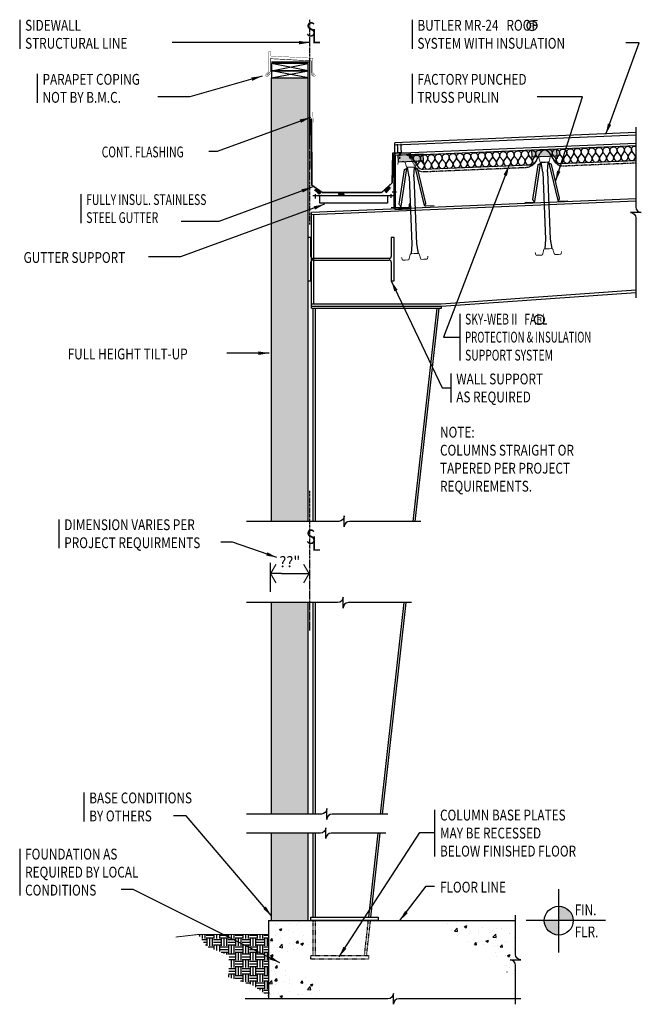
# Model space of a CAD drawing. Extents: x -12 to 117, y 58 to 263.
import ezdxf

# ---------------------------------------------------------------- set-up
doc = ezdxf.new("R2010")
doc.units = 0
doc.header["$LTSCALE"] = 0.333333
doc.header["$MEASUREMENT"] = 0
doc.header["$PDMODE"] = 3
for name, pattern in [('CENTER', [2, 1.25, -0.25, 0.25, -0.25]), ('DASHED', [0.75, 0.5, -0.25]), ('HIDDEN', [0.375, 0.25, -0.125])]:
    doc.linetypes.add(name, pattern=pattern)
doc.layers.get('0').update_dxf_attribs({"linetype": 'CONTINUOUS'})
doc.layers.get('DEFPOINTS').update_dxf_attribs({"linetype": 'CONTINUOUS'})
doc.styles.add('65ARCHD', font='archd.shx', dxfattribs={"width": 0.65})
doc.styles.add('7ARCHD', font='archd.shx', dxfattribs={"width": 0.7})
doc.styles.add('8ARCHD', font='archd.shx', dxfattribs={"width": 0.8})
doc.dimstyles.get("Standard").update_dxf_attribs({"dimtxt": 0.09375, "dimasz": 0.09375, "dimexe": 0.18, "dimexo": 0.0625, "dimgap": 0.046875, "dimtad": 0, "dimtih": 1, "dimtoh": 1, "dimdec": 4, "dimzin": 0, "dimdsep": 46, "dimlunit": 4, "dimtxsty": 'Standard', "dimblk": 'BUTLERARROW', "dimcen": 0.09, "dimaunit": 1, "dimadec": 0, "dimazin": 0, "dimtfac": 1, "dimtdec": 4, "dimtofl": 0, "dimtmove": 0, "dimatfit": 3, "dimfxl": 0, "dimfrac": 2, "dimtolj": 1, "dimtzin": 0, "dimarcsym": 0})

# ---------------------------------------------------------------- blocks, each defined once
blk = doc.blocks.new('FinFlr-2')
h = blk.add_hatch(color=256)
h.paths.add_polyline_path([(0.375, 0), (0.5, 0, 0.414214), (0.375, 0.125)])
h.paths.add_polyline_path([(0.25, 0, 0.414214), (0.375, -0.125), (0.375, 0)])
for p, q in [((0.375, -0.2763), (0.375, 0.2724)), ((0.7803, 0), (0.0938, 0))]:
    blk.add_line(p, q)
blk.add_circle((0.375, 0), 0.125)
at = {"style": '8ARCHD', "width": 0.8}
for s, p in [('FIN.', (0.5131, 0.0469)), ('FLR.', (0.5131, -0.1445))]:
    blk.add_text(s, height=0.09375, dxfattribs=at).set_placement(p)
blk = doc.blocks.new('BUTLERARROW')
blk.add_line((-1, 0), (0, 0))
at = {"const_width": 0.111}
blk.add_lwpolyline([(-0.5, 0.866), (0, 0), (-0.5, -0.866)], dxfattribs=at)
blk = doc.blocks.new('trusspur2')
blk.add_hatch(color=251).paths.add_polyline_path([(2.65, 11), (-2.65, 11), (-2.65, 9.62), (2.65, 9.62)])
for p, q in [((-0.5, 6.37), (-0.72, 8.37)), ((0.5, 6.37), (0.72, 8.37)), ((-0.5, 6.37), (-0.5, -7.62)), ((0.5, 6.37), (0.5, -7.62)), ((-0.5, -7.62), (-0.72, -9.62)), ((0.5, -7.62), (0.72, -9.62))]:
    blk.add_line(p, q)
blk.add_lwpolyline([(2.65, 9.62), (2.65, 11), (-2.65, 11), (-2.65, 9.62)], close=True)
at = {"color": 250}
for points in [[(4.5, 0.12), (2.71, 0.12, -0.359654), (2.46, 0.33), (0.95, 8.17, 0.359654), (0.71, 8.37), (-0.71, 8.37, 0.359654), (-0.95, 8.17), (-2.46, 0.33, -0.359654), (-2.71, 0.12), (-4.5, 0.12)], [(-2.46, 0.33), (-2.69, 0.55, -0.248748), (-2.76, 0.78), (-1.4, 7.86, -0.248748), (-1.25, 8.05), (-0.95, 8.17)], [(2.46, 0.33), (2.69, 0.55, 0.248748), (2.76, 0.78), (1.4, 7.86, 0.248748), (1.25, 8.05), (0.95, 8.17)]]:
    blk.add_lwpolyline(points, format="xyb", dxfattribs=at)
at = {"const_width": 0.188}
for points in [[(-2.74, 9), (-2.66, 9.42, -0.36397), (-2.42, 9.62), (-1.44, 9.62, -0.339454), (-1.2, 9.44), (-0.96, 8.56, 0.339454), (-0.72, 8.37), (0.72, 8.37, 0.339454), (0.96, 8.56), (1.2, 9.44, -0.339454), (1.44, 9.62), (2.42, 9.62, -0.36397), (2.66, 9.42), (2.74, 9)], [(-2.74, -10.25), (-2.66, -10.67, 0.36397), (-2.42, -10.88), (-1.44, -10.88, 0.339454), (-1.2, -10.69), (-0.96, -9.81, -0.339454), (-0.72, -9.62), (0.72, -9.62, -0.339454), (0.96, -9.81), (1.2, -10.69, 0.339454), (1.44, -10.88), (2.42, -10.88, 0.36397), (2.66, -10.67), (2.74, -10.25)]]:
    blk.add_lwpolyline(points, format="xyb", dxfattribs=at)
blk = doc.blocks.new('*D16')
at = {"color": 0, "lineweight": -2}
for p, q in [((39.85, 143.95), (39.85, 149.99)), ((42.1, 147.74), (45.6, 147.74))]:
    blk.add_line(p, q, dxfattribs=at)
at = {"layer": 'DEFPOINTS', "color": 0}
for p in [(47.85, 147.74), (39.85, 141.7), (47.85, 138.54)]:
    blk.add_point(p, dxfattribs=at)
at = {"color": 0, "lineweight": -2, "xscale": 2.25, "yscale": 2.25, "zscale": 2.25, "rotation": 180}
blk.add_blockref('BUTLERARROW', (39.85, 147.74), dxfattribs=at)
at = {"color": 0, "lineweight": -2, "xscale": 2.25, "yscale": 2.25, "zscale": 2.25}
blk.add_blockref('BUTLERARROW', (47.85, 147.74), dxfattribs=at)
at = {"insert": (43.85, 150.2), "char_height": 2.25, "attachment_point": 5, "style": '8ARCHD'}
blk.add_mtext('\\A1;??"', dxfattribs=at)
blk = doc.blocks.new('wshapef')
blk.add_lwpolyline([(-0.019, -0.06), (-0.019, -0.94, -0.168481), (-0.022, -0.949, -0.10524), (-0.033, -0.957, -0.067466), (-0.047, -0.963, -0.053619), (-0.065, -0.965), (-0.5, -0.965), (-0.5, -1), (0.5, -1), (0.5, -0.965), (0.065, -0.965, -0.053619), (0.047, -0.963, -0.067466), (0.033, -0.957, -0.10524), (0.022, -0.949, -0.168481), (0.019, -0.94), (0.019, -0.06, -0.168481), (0.022, -0.051, -0.10524), (0.033, -0.042, -0.067466), (0.047, -0.037, -0.053619), (0.065, -0.035), (0.5, -0.035), (0.5, 0), (-0.5, 0), (-0.5, -0.035), (-0.065, -0.035, -0.053619), (-0.047, -0.037, -0.067466), (-0.033, -0.042, -0.10524), (-0.022, -0.051, -0.168481)], format="xyb", close=True)

msp = doc.modelspace()

# ---------------------------------------------------------------- hatches: boundary and pattern name
h = msp.add_hatch(color=256)
h.paths.add_polyline_path([(94.54654, 262.30454, 0.062956), (94.40173, 262.33661, 0.027525), (94.23991, 262.34424), (93.84751, 262.34424), (93.84751, 261.22111), (94.04467, 261.22111), (94.04467, 261.66431), (94.20169, 261.66431, -0.025438), (94.30032, 261.65983, -0.039154), (94.37156, 261.64745, -0.06294), (94.42211, 261.62758, -0.160177), (94.50269, 261.5279, -0.087901), (94.52758, 261.37013), (94.52758, 261.28065), (94.53232, 261.2454), (94.5341, 261.23177), (94.53706, 261.22111), (94.72282, 261.22111), (94.71667, 261.23438, -0.127173419), (94.70563, 261.29354), (94.70371, 261.37694), (94.70371, 261.4596, 0.138598), (94.64238, 261.63365, 0.189957), (94.44788, 261.74401, 0.05132), (94.55126, 261.76926, 0.062107872), (94.61706, 261.80244, 0.074073987), (94.66782, 261.84902, 0.161652), (94.72104, 262.02013, 0.03116), (94.71762, 262.07668, 0.274131)])
h.paths.add_polyline_path([(94.50362, 262.11539, -0.118567), (94.52758, 262.00265, -0.314737), (94.41144, 261.82726, -0.05727), (94.34218, 261.80975, -0.038213), (94.22391, 261.80223), (94.04467, 261.80223), (94.04467, 262.20914), (94.21443, 262.20914, -0.029165), (94.3225, 262.20351, -0.038059), (94.3954, 262.18985, -0.059100081), (94.45098, 262.16778, -0.14535284)], flags=16)
h = msp.add_hatch()
h.set_pattern_fill('AR-CONC', color=250, style=0)
h.paths.add_polyline_path([(40.04253, 250.91573), (47.66753, 250.91573), (47.66753, 158.60891), (40.04253, 158.60891)])
h.paths.add_polyline_path([(47.66753, 141.69945), (40.04253, 141.69945), (40.04253, 97.69945), (47.66753, 97.69945)])
h.paths.add_polyline_path([(47.66753, 93.69945), (40.04253, 93.69945), (40.04253, 75.5), (47.66753, 75.5)])
h = msp.add_hatch(color=256)
h.paths.add_polyline_path([(96.04387, 201.14399, 0.062956), (95.89906, 201.17606, 0.027525), (95.73723, 201.18369), (95.34483, 201.18369), (95.34483, 200.06056), (95.542, 200.06056), (95.542, 200.50377), (95.69902, 200.50377, -0.025438), (95.79764, 200.49929, -0.039154), (95.86889, 200.48691, -0.06294), (95.91944, 200.46703, -0.160177), (96.00002, 200.36736, -0.087901), (96.02491, 200.20958), (96.02491, 200.12011), (96.02965, 200.08485), (96.03142, 200.07123), (96.03439, 200.06056), (96.22014, 200.06056), (96.21399, 200.07384, -0.127173419), (96.20296, 200.133), (96.20103, 200.21639), (96.20103, 200.29905, 0.138598), (96.13971, 200.47311, 0.189957), (95.94521, 200.58346, 0.05132), (96.04859, 200.60872, 0.062107872), (96.11439, 200.6419, 0.074073987), (96.16515, 200.68848, 0.161652), (96.21837, 200.85958, 0.03116), (96.21495, 200.91613, 0.274131)])
h.paths.add_polyline_path([(96.00095, 200.95484, -0.118567), (96.02491, 200.8421, -0.314737), (95.90877, 200.66671, -0.05727), (95.83951, 200.64921, -0.038213), (95.72124, 200.64168), (95.542, 200.64168), (95.542, 201.0486), (95.71176, 201.0486, -0.029165), (95.81983, 201.04296, -0.038059), (95.89273, 201.0293, -0.059100081), (95.94831, 201.00723, -0.14535284)], flags=16)
h = msp.add_hatch()
h.set_pattern_fill('AR-CONC', color=250, scale=0.75, style=0)
h.set_pattern_definition([(50, (-2.3707, 41.733), (5.37945, -0.47064), [0.5625, -6.1875]), (355, (-2.3707, 41.733), (-1.04064, 5.64144), [0.45, -4.95]), (100.451, (-1.9224, 41.694), (4.3388, 5.1708), [0.47805, -5.25857]), (46.184, (-2.371, 43.233), (8.0043, -1.2414), [0.84375, -9.28125]), (96.636, (-1.704, 43.13), (7.01, 7.3059), [0.7171, -7.88785]), (351.184, (-2.371, 43.233), (7.01, 7.3059), [0.675, -7.425]), (21, (-1.6207, 42.858), (4.4768, -3.01964), [0.5625, -6.1875]), (326, (-1.6207, 42.858), (1.82486, 5.43863), [0.45, -4.95]), (71.451, (-1.2476, 42.6064), (6.30167, 2.419), [0.47805, -5.25857]), (37.5, (-2.3707, 41.733), (0.0912, 2.496704), [0, -4.89, 0, -5.025, 0, -4.96875]), (7.5, (-2.3707, 41.733), (1.97302, 2.95809), [0, -2.865, 0, -4.7775, 0, -1.89375]), (327.5, (-4.0432, 41.733), (4.00367, -0.16916), [0, -1.875, 0, -5.85, 0, -7.7625]), (317.5, (-4.7932, 41.733), (4.3739, 0.75079), [0, -2.4375, 0, -3.885, 0, -5.5125])])
h.paths.add_polyline_path([(48.16753, 75.5), (47.66753, 75.5), (39.41753, 75.5), (39.41753, 64.30246), (40.88778, 65.07104), (42.59099, 68.22318), (47.82676, 69.92533), (48.16753, 70.31154)])
h.paths.add_polyline_path([(48.66753, 75.5), (48.16753, 75.5), (48.16753, 70.31154), (48.66753, 70.8782)])
h.paths.add_polyline_path([(52.74563, 75.5), (48.66753, 75.5), (48.66753, 70.8782)])
edge = h.paths.add_edge_path()
edge.add_line((49.16753, 75.5), (49.16753, 68.25))
h = msp.add_hatch()
h.set_pattern_fill('AR-CONC', color=250, scale=0.75, style=0)
h.paths.add_polyline_path([(90.81484, 75.5), (76.18039, 75.5), (76.58243, 72.88834), (82.70135, 69.79925), (83.8999, 68.16014), (88.75718, 65.19713), (90.81484, 62.28079), (90.81484, 66.23068, 0.414213562), (89.68984, 67.35568), (91.93984, 67.35568, -0.414213562), (90.81484, 68.48068)])
h.paths.add_polyline_path([(69.02783, 65.90758), (87.92315, 65.90758), (87.92315, 67.80601), (69.02783, 67.80601)], flags=9)
h = msp.add_hatch()
h.set_pattern_fill('EARTH', color=250, scale=6, style=0)
h.set_pattern_definition([(0, (-0.5582, 2.9375), (1.5, 1.5), [1.5, -1.5]), (0, (-0.5582, 3.5), (1.5, 1.5), [1.5, -1.5]), (0, (-0.5582, 4.0625), (1.5, 1.5), [1.5, -1.5]), (90, (-0.3707, 4.25), (-1.5, 1.5), [1.5, -1.5]), (90, (0.1918, 4.25), (-1.5, 1.5), [1.5, -1.5]), (90, (0.7543, 4.25), (-1.5, 1.5), [1.5, -1.5])])
h.paths.add_polyline_path([(39.41753, 68.4375), (39.54253, 68.4375, 0.381966011), (39.54253, 68.8125), (39.41753, 68.8125), (39.41753, 72.625), (24.86214, 72.625), (26.40556, 70.25211), (31.20364, 68.24137), (31.13338, 65.18677), (39.41753, 65.18677)])
h.paths.add_polyline_path([(39.41753, 65.18677), (31.13338, 65.18677), (31.10046, 63.75586), (35.95013, 62.15758), (39.41753, 59.86233), (39.41753, 60.4375), (39.54253, 60.4375, 0.381966011), (39.54253, 60.8125), (39.41753, 60.8125)])
h = msp.add_hatch()
h.set_pattern_fill('AR-CONC', color=250, scale=0.75, style=0)
h.set_pattern_definition([(50, (-0.558, -1e-14), (5.37945, -0.47064), [0.5625, -6.1875]), (355, (-0.558, -1e-14), (-1.04064, 5.64144), [0.45, -4.95]), (100.4514, (-0.11, -0.039), (4.33882, 5.1708), [0.47805, -5.25857]), (46.184, (-0.558, 1.5), (8.0043, -1.2414), [0.84375, -9.28125]), (96.636, (0.109, 1.3966), (7.01, 7.3059), [0.7171, -7.88785]), (351.184, (-0.558, 1.5), (7.01, 7.3059), [0.675, -7.425]), (21, (0.192, 1.125), (4.4768, -3.01964), [0.5625, -6.1875]), (326, (0.192, 1.125), (1.82486, 5.43863), [0.45, -4.95]), (71.4514, (0.565, 0.8734), (6.30167, 2.41898), [0.47805, -5.25857]), (37.5, (-0.5582, -1e-14), (0.0912, 2.496704), [0, -4.89, 0, -5.025, 0, -4.96875]), (7.5, (-0.5582, -1e-14), (1.97302, 2.95809), [0, -2.865, 0, -4.7775, 0, -1.89375]), (327.5, (-2.2307, -1e-14), (4.00367, -0.16916), [0, -1.875, 0, -5.85, 0, -7.7625]), (317.5, (-2.9807, -1e-14), (4.3739, 0.75079), [0, -2.4375, 0, -3.885, 0, -5.5125])])
h.paths.add_polyline_path([(47.58886, 63.60141), (39.41753, 66.38334), (39.41753, 59.21136), (52.7316, 59.21136)])

# ---------------------------------------------------------------- linework, layer by layer
for p, q in [((-12.36851, 263.00242), (-12.36851, 257.00242)), ((69.28037, 263.00242), (69.28037, 257.00242)), ((40.04253, 254.29597), (48.04253, 254.29597)), ((47.97574, 254.29597), (47.97574, 237.76646)), ((-8.73335, 251.75242), (-8.73335, 245.75242)), ((40.04253, 158.60891), (40.04253, 250.91573)), ((47.66753, 158.60891), (47.66753, 250.91573)), ((69.28037, 251.75242), (69.28037, 245.61663)), ((115.87225, 239.53093), (65.71508, 237.44105)), ((65.71508, 236.27513), (65.71508, 237.44105)), ((65.71508, 235.116), (65.71508, 236.27513)), ((66.29581, 236.27513), (66.25974, 237.14071)), ((66.3326, 235.39195), (66.29581, 236.27513)), ((67.04646, 236.27513), (67.00909, 237.17193)), ((67.08195, 235.42317), (67.04646, 236.27513)), ((115.87225, 236.758), (68.21587, 234.77232)), ((65.52779, 234.78326), (65.52719, 223.93801)), ((65.84029, 223.9279), (65.83345, 234.78978)), ((68.6322, 235.2873), (65.90215, 235.17355)), ((65.91516, 234.86132), (68.64521, 234.97507)), ((66.3326, 235.39195), (67.08195, 235.42317)), ((66.33781, 235.26706), (66.3326, 235.39195)), ((67.08716, 235.29828), (66.33781, 235.26706)), ((66.71508, 234.70088), (66.71508, 235.48511)), ((66.73779, 234.09861), (66.72153, 234.48896)), ((66.91484, 234.95778), (66.89858, 235.34814)), ((67.08195, 235.42317), (67.08716, 235.29828)), ((68.72847, 234.89847), (68.75376, 234.2915)), ((68.75376, 234.2915), (69.06599, 234.30451)), ((69.06599, 234.30451), (69.0407, 234.91148)), ((0.35876, 226.72131), (0.35876, 220.72131)), ((115.87225, 225.74846), (48.35074, 222.93506)), ((48.6303, 226.46107), (50.09914, 226.46107)), ((65.34831, 226.36481), (48.6303, 226.36481)), ((49.14568, 226.74307), (49.14568, 225.79083)), ((64.16775, 226.4558), (65.34831, 226.4558)), ((64.86575, 226.71087), (64.86575, 225.94016)), ((65.17128, 227.19074), (66.07333, 227.19074)), ((65.34831, 226.4558), (65.34831, 226.36481)), ((115.87225, 225.24802), (48.35074, 222.43463)), ((68.61892, 223.97063), (65.92295, 223.85829)), ((65.93596, 223.54606), (68.63193, 223.6584)), ((68.98246, 224.67387), (68.67023, 224.66086)), ((68.67023, 224.66086), (68.69552, 224.05389)), ((69.00775, 224.0669), (68.98246, 224.67387)), ((48.35074, 202.9649), (48.35074, 222.93506)), ((48.85074, 203.8986), (48.85074, 222.45546)), ((27.3222, 221.06074), (21.25012, 221.06074)), ((75.36339, 203.8986), (115.87225, 206.77875)), ((75.38114, 203.3986), (115.87225, 206.27749)), ((48.35074, 203.8986), (75.36339, 203.8986)), ((48.35074, 203.3986), (75.38114, 203.3986)), ((48.35074, 202.9649), (75.38114, 202.9649)), ((48.72574, 158.60891), (48.72574, 202.9649)), ((49.22574, 158.60891), (49.22574, 202.9649)), ((69.52708, 158.60891), (74.50399, 202.9649)), ((69.96673, 158.60891), (74.94364, 202.9649)), ((75.38114, 202.9649), (75.38114, 203.3986)), ((79.20316, 201.84187), (79.20316, 192.09187)), ((77.35893, 189.38143), (77.35893, 183.38143)), ((-4.21895, 159.03617), (-4.21895, 153.03617)), ((40.04253, 97.69945), (40.04253, 141.69945)), ((47.66753, 97.69945), (47.66753, 141.69945)), ((48.72574, 97.69945), (48.72574, 141.69945)), ((49.22574, 97.69945), (49.22574, 141.69945)), ((62.69281, 97.69945), (67.62978, 141.69945)), ((63.13245, 97.69945), (68.06942, 141.69945)), ((0.97803, 102.1691), (0.97803, 96.1691)), ((73.98288, 98.60146), (73.98288, 88.85146)), ((40.04253, 75.5), (40.04253, 93.69945)), ((47.66753, 75.5), (47.66753, 93.69945)), ((48.72574, 76.25), (48.72574, 93.69945)), ((49.22574, 76.25), (49.22574, 93.69945)), ((60.2861, 76.25), (62.24399, 93.69945)), ((60.72574, 76.25), (62.68364, 93.69945)), ((-12.36851, 90.47595), (-12.36851, 80.72595)), ((39.41753, 75.5), (90.81484, 75.5)), ((39.41753, 75.5), (39.41753, 59.21136))]:
    msp.add_line(p, q)
at = {"linetype": 'CENTER'}
for p, q in [((47.97574, 263.00242), (47.97574, 220.44024)), ((47.97574, 164.96025), (47.97574, 135.88682))]:
    msp.add_line(p, q, dxfattribs=at)
at = {"color": 250}
for p, q in [((47.66753, 252.41573), (40.04253, 253.91573)), ((40.04253, 252.41573), (47.66753, 253.91573)), ((40.04253, 250.91573), (47.66753, 252.41573)), ((47.66753, 250.91573), (40.04253, 252.41573)), ((115.87225, 239.0305), (65.71508, 236.94062)), ((115.87225, 237.25844), (65.71508, 235.16855)), ((69.39752, 234.15278), (70.42819, 232.52783)), ((95.07157, 233.55372), (95.96349, 235.25878)), ((71.60236, 231.90942), (93.94544, 232.83945))]:
    msp.add_line(p, q, dxfattribs=at)
at = {"color": 0}
for p, q in [((66.33301, 235.38218), (66.34322, 235.39239)), ((66.33655, 235.29733), (66.43545, 235.39623)), ((66.39713, 235.26953), (66.52768, 235.40008)), ((66.48936, 235.27337), (66.61991, 235.40392)), ((66.58159, 235.27721), (66.71214, 235.40776)), ((66.67382, 235.28106), (66.80437, 235.4116)), ((66.76606, 235.2849), (66.8966, 235.41545)), ((66.85829, 235.28874), (66.98883, 235.41929)), ((66.95052, 235.29258), (67.08107, 235.42313)), ((67.04275, 235.29643), (67.08546, 235.33913))]:
    msp.add_line(p, q, dxfattribs=at)
at = {"linetype": 'DASHED'}
for p, q in [((68.77019, 234.64498), (70.00596, 232.26002)), ((95.03161, 233.42786), (95.40288, 234.16031)), ((71.63049, 231.41014), (92.85204, 232.29345))]:
    msp.add_line(p, q, dxfattribs=at)
at = {"linetype": 'HIDDEN'}
for p, q in [((48.72574, 68.25), (48.72574, 75.5)), ((49.22574, 68.25), (49.22574, 75.5)), ((59.38847, 68.25), (60.20195, 75.5)), ((59.82811, 68.25), (60.64159, 75.5))]:
    msp.add_line(p, q, dxfattribs=at)
for points in [[(94.98516, 261.05372, -0.198984), (94.26035, 260.75242, -0.200379), (93.53717, 261.05372, -0.199761), (93.23928, 261.78015, -0.199854), (93.53925, 262.50155, -0.199028), (94.26035, 262.80048, -0.198412), (94.98516, 262.50155, -0.199617), (95.28424, 261.78015, -0.198039)], [(96.48248, 199.89317, -0.198984), (95.75768, 199.59187, -0.200379), (95.0345, 199.89317, -0.199761), (94.73661, 200.61961, -0.199854), (95.03657, 201.34101, -0.199028), (95.75768, 201.63994, -0.198412), (96.48248, 201.34101, -0.199617), (96.78156, 200.61961, -0.198039)]]:
    msp.add_lwpolyline(points, format="xyb", close=True)
at = {"const_width": 0.06162}
msp.add_lwpolyline([(48.30728, 251.65399), (48.69986, 251.27052, 1), (49.04434, 251.62318), (48.61539, 252.04217), (48.61539, 255.01522), (39.78302, 255.48968), (39.78302, 256.37051, 0.980579259), (39.47491, 256.37051), (39.47491, 252.22564), (38.88602, 251.63676, 1.120107475), (39.23461, 251.28817), (39.8235, 251.87705)], format="xyb", dxfattribs=at)
for points, const_width in [([(39.06032, 251.46246), (39.78302, 252.18517), (39.78302, 254.9279), (48.30728, 254.47011), (48.30728, 251.99856), (48.8721, 251.44685)], 0.12324), ([(66.57355, 234.28728), (66.88578, 234.30029)], 0.125), ([(66.75059, 235.14646), (67.06282, 235.15946)], 0.125), ([(48.15279, 228.36861), (48.56608, 228.13147), (48.86457, 227.86374), (49.49764, 227.15786), (50.07474, 226.70357), (50.51872, 226.63914), (51.20419, 226.59867), (52.11706, 226.59867), (62.77783, 226.59931), (63.49323, 226.74985), (63.86976, 226.93801), (64.32159, 227.44606), (64.88638, 228.08582), (65.31938, 228.7444), (65.48941, 229.24745), (65.51723, 231.74071)], 0.01562), ([(48.14409, 227.93947), (48.14409, 226.18149), (49.65869, 226.18149), (49.65869, 226.35241), (48.3151, 226.35241), (48.3151, 227.91506), (48.16852, 227.91506)], 0.01562), ([(20.11503, 72.08479), (24.82663, 72.625), (39.41753, 72.625)], 0.1875)]:
    msp.add_lwpolyline(points, dxfattribs=dict(const_width=const_width))
for points in [[(40.04253, 252.41573), (47.66753, 252.41573), (47.66753, 253.91573), (40.04253, 253.91573)], [(40.04253, 250.91573), (47.66753, 250.91573), (47.66753, 252.41573), (40.04253, 252.41573)], [(67.76722, 235.303), (67.76722, 235.27175), (65.29115, 235.27175), (65.17965, 229.09059), (62.96649, 227.04003), (50.61416, 227.04253), (48.39815, 228.58412), (48.2985, 242.43963), (48.33979, 242.4355), (48.41707, 228.59358), (50.63043, 227.06611), (62.95381, 227.06741), (65.15196, 229.09831), (65.26722, 235.303)], [(50.11785, 226.4558), (64.16775, 226.4558), (64.16775, 224.87855), (50.11785, 224.87855)], [(48.22574, 75.5), (48.22574, 76.25), (62.22574, 76.25), (62.22574, 75.5)]]:
    msp.add_lwpolyline(points, close=True)
at = {"const_width": 0.01562}
for points in [[(48.44278, 243.83778), (48.44278, 242.84745), (48.71058, 242.47274), (48.71058, 241.69654), (48.79091, 241.69654), (48.79091, 242.4995), (48.50527, 242.88314), (48.50367, 243.83756)], [(65.52046, 227.93236), (65.43317, 227.93236), (65.43317, 226.36187), (64.38563, 226.36187), (64.38563, 226.27462), (65.52046, 226.27462)]]:
    msp.add_lwpolyline(points, close=True, dxfattribs=at)
for points in [[(115.87225, 240.65593), (115.87225, 224.02921, 0.414213562), (116.99725, 222.90421), (114.74725, 222.90421, -0.414213562), (115.87225, 221.77921), (115.87225, 205.15249)], [(71.09173, 158.60891), (56.26962, 158.60891, 0.414213562), (55.14462, 157.48391), (55.14462, 159.73391, -0.414213562), (54.01962, 158.60891), (34.85794, 158.60891)], [(69.19442, 141.69945), (56.04521, 141.69945, 0.414213562), (54.92021, 140.57445), (54.92021, 142.82445, -0.414213562), (53.79521, 141.69945), (34.85794, 141.69945)], [(64.25745, 97.69945), (52.6791, 97.69945, 0.414213562), (51.5541, 96.57445), (51.5541, 98.82445, -0.414213562), (50.4291, 97.69945), (34.85794, 97.69945)], [(63.80864, 93.69945), (52.45469, 93.69945, 0.414213562), (51.32969, 92.57445), (51.32969, 94.82445, -0.414213562), (50.20469, 93.69945), (34.85794, 93.69945)], [(90.81484, 58.08636), (90.81484, 66.23068, 0.414213562), (89.68984, 67.35568), (91.93984, 67.35568, -0.414213562), (90.81484, 68.48068), (90.81484, 76.625)], [(91.93984, 59.21136), (66.52029, 59.21136, 0.414213562), (65.39529, 58.08636), (65.39529, 60.33636, -0.414213562), (64.27029, 59.21136), (34.56719, 59.21136)]]:
    msp.add_lwpolyline(points, format="xyb")
at = {"color": 250}
for points in [[(71.28794, 231.93543), (71.50372, 231.99903), (71.77302, 232.29174), (71.85107, 232.67032), (71.74179, 233.04109), (71.14856, 233.76702), (71.03928, 234.1378), (71.11734, 234.51637), (71.38663, 234.80909), (71.75741, 234.91837), (72.13598, 234.84031), (72.4287, 234.57101), (72.53798, 234.20024), (72.45992, 233.82167), (71.92913, 233.0489), (71.85107, 232.67032), (71.96035, 232.29955), (72.25307, 232.03025), (72.63165, 231.95219), (73.00242, 232.06147), (73.27172, 232.35419), (73.34977, 232.73277), (73.24049, 233.10354), (72.64726, 233.82947), (72.53798, 234.20024), (72.61604, 234.57882), (72.88533, 234.87154), (73.25611, 234.98082), (73.63468, 234.90276), (73.9274, 234.63346), (74.03668, 234.26269), (73.95862, 233.88411), (73.42783, 233.11134), (73.34977, 232.73277), (73.45905, 232.36199), (73.75177, 232.0927), (74.13035, 232.01464), (74.50112, 232.12392), (74.77042, 232.41663), (74.84847, 232.79521), (74.73919, 233.16598), (74.14596, 233.89192), (74.03668, 234.26269), (74.11474, 234.64127), (74.38403, 234.93398), (74.7548, 235.04326), (75.13338, 234.9652), (75.4261, 234.69591), (75.53538, 234.32513), (75.45732, 233.94656), (74.92653, 233.17379), (74.84847, 232.79521), (74.95775, 232.42444), (75.25047, 232.15514), (75.62905, 232.07708), (75.99982, 232.18637), (76.26912, 232.47908), (76.34717, 232.85766), (76.23789, 233.22843), (75.64466, 233.95436), (75.53538, 234.32513), (75.61343, 234.70371), (75.88273, 234.99643), (76.2535, 235.10571), (76.63208, 235.02765), (76.9248, 234.75835), (77.03408, 234.38758), (76.95602, 234.009), (76.42523, 233.23624), (76.34717, 232.85766), (76.45645, 232.48689), (76.74917, 232.21759), (77.12775, 232.13953), (77.49852, 232.24881), (77.76782, 232.54153), (77.84587, 232.9201), (77.73659, 233.29088), (77.14336, 234.01681), (77.03408, 234.38758), (77.11213, 234.76616), (77.38143, 235.05887), (77.7522, 235.16815), (78.13078, 235.0901), (78.4235, 234.8208), (78.53278, 234.45003), (78.45472, 234.07145), (77.92393, 233.29868), (77.84587, 232.9201), (77.95515, 232.54933), (78.24787, 232.28003), (78.62645, 232.20198), (78.99722, 232.31126), (79.26652, 232.60397), (79.34457, 232.98255), (79.23529, 233.35332), (78.64206, 234.07925), (78.53278, 234.45003), (78.61083, 234.8286), (78.88013, 235.12132), (79.2509, 235.2306), (79.62948, 235.15254), (79.9222, 234.88324), (80.03148, 234.51247), (79.95342, 234.13389), (79.42263, 233.36113), (79.34457, 232.98255), (79.45385, 232.61178), (79.74657, 232.34248), (80.12515, 232.26442), (80.49592, 232.3737), (80.76521, 232.66642), (80.84327, 233.045), (80.73399, 233.41577), (80.14076, 234.1417), (80.03148, 234.51247), (80.10953, 234.89105), (80.37883, 235.18376), (80.7496, 235.29304), (81.12818, 235.21499), (81.4209, 234.94569), (81.53018, 234.57492), (81.45212, 234.19634), (80.92133, 233.42357), (80.84327, 233.045), (80.95255, 232.67422), (81.24527, 232.40493), (81.62384, 232.32687), (81.99462, 232.43615), (82.26391, 232.72886), (82.34197, 233.10744), (82.23269, 233.47821), (81.63946, 234.20415), (81.53018, 234.57492), (81.60823, 234.9535), (81.87753, 235.24621), (82.2483, 235.35549), (82.62688, 235.27743), (82.9196, 235.00814), (83.02888, 234.63736), (82.95082, 234.25879), (82.42003, 233.48602), (82.34197, 233.10744), (82.45125, 232.73667), (82.74397, 232.46737), (83.12254, 232.38931), (83.49332, 232.49859), (83.76261, 232.79131), (83.84067, 233.16989), (83.73139, 233.54066), (83.13816, 234.26659), (83.02888, 234.63736), (83.10693, 235.01594), (83.37623, 235.30866), (83.747, 235.41794), (84.12558, 235.33988), (84.41829, 235.07058), (84.52758, 234.69981), (84.44952, 234.32123), (83.91873, 233.54846), (83.84067, 233.16989), (83.94995, 232.79911), (84.24267, 232.52982), (84.62124, 232.45176), (84.99202, 232.56104), (85.26131, 232.85375), (85.33937, 233.23233), (85.23009, 233.6031), (84.63686, 234.32904), (84.52758, 234.69981), (84.60563, 235.07839), (84.87493, 235.3711), (85.2457, 235.48038), (85.62428, 235.40232), (85.91699, 235.13303), (86.02627, 234.76226), (85.94822, 234.38368), (85.41743, 233.61091), (85.33937, 233.23233), (85.44865, 232.86156), (85.74137, 232.59226), (86.11994, 232.51421), (86.49072, 232.62349), (86.76001, 232.9162), (86.83807, 233.29478), (86.72879, 233.66555), (86.13555, 234.39148), (86.02627, 234.76226), (86.10433, 235.14083), (86.37363, 235.43355), (86.7444, 235.54283), (87.12298, 235.46477), (87.41569, 235.19547), (87.52497, 234.8247), (87.44692, 234.44612), (86.91613, 233.67336), (86.83807, 233.29478), (86.94735, 232.92401), (87.24007, 232.65471), (87.61864, 232.57665), (87.98942, 232.68593), (88.25871, 232.97865), (88.33677, 233.35722), (88.22749, 233.728), (87.63425, 234.45393), (87.52497, 234.8247), (87.60303, 235.20328), (87.87233, 235.49599), (88.2431, 235.60527), (88.62168, 235.52722), (88.91439, 235.25792), (89.02367, 234.88715), (88.94562, 234.50857), (88.41483, 233.7358), (88.33677, 233.35722), (88.44605, 232.98645), (88.73876, 232.71715), (89.11734, 232.6391), (89.48811, 232.74838), (89.75741, 233.04109), (89.83547, 233.41967), (89.72619, 233.79044), (89.13295, 234.51637), (89.02367, 234.88715), (89.10173, 235.26572), (89.37103, 235.55844), (89.7418, 235.66772), (90.12038, 235.58966), (90.41309, 235.32036), (90.52237, 234.94959), (90.44432, 234.57101), (89.91353, 233.79825), (89.83547, 233.41967), (89.94475, 233.0489), (90.23746, 232.7796), (90.61604, 232.70154), (90.98681, 232.81082), (91.25611, 233.10354), (91.33417, 233.48212), (91.22489, 233.85289), (90.63165, 234.57882), (90.52237, 234.94959), (90.60043, 235.32817), (90.86973, 235.62089), (91.2405, 235.73017), (91.61908, 235.65211), (91.91179, 235.38281), (92.02107, 235.01204), (91.94302, 234.63346), (91.41223, 233.86069), (91.33417, 233.48212), (91.44345, 233.11134), (91.73616, 232.84205), (92.11474, 232.76399), (92.48551, 232.87327), (92.75481, 233.16598), (92.83287, 233.54456), (92.72359, 233.91533), (92.13035, 234.64127), (92.02107, 235.01204), (92.09913, 235.39062), (92.36843, 235.68333), (92.7392, 235.79261), (93.11778, 235.71455), (93.41049, 235.44526), (93.51977, 235.07448), (93.44172, 234.69591), (92.91093, 233.92314), (92.83287, 233.54456), (92.94215, 233.17379), (93.23486, 232.90449), (93.61344, 232.82643), (93.98421, 232.93571), (94.25351, 233.22843), (94.33157, 233.60701), (94.22229, 233.97778), (93.62905, 234.70371), (93.51977, 235.07448), (93.59783, 235.45306), (93.86713, 235.74578), (94.2379, 235.85506), (94.61648, 235.777), (94.90919, 235.5077), (95.01847, 235.13693), (94.94042, 234.75835), (94.40963, 233.98559), (94.33157, 233.60701), (94.44085, 233.23624), (94.62982, 233.06238)], [(95.4802, 234.33488), (95.12775, 234.76616), (95.01847, 235.13693), (95.09653, 235.51551), (95.36583, 235.80822), (95.7366, 235.9175), (96.11518, 235.83945), (96.29723, 235.67196)], [(97.27617, 235.83244), (97.32916, 235.89003), (97.69993, 235.99931), (98.07851, 235.92125), (98.37122, 235.65195), (98.4805, 235.28118), (98.40244, 234.9026), (98.25265, 234.68452)], [(99.16615, 233.38286), (99.21424, 233.43513), (99.2923, 233.8137), (99.18302, 234.18448), (98.58978, 234.91041), (98.4805, 235.28118), (98.55856, 235.65976), (98.82786, 235.95247), (99.19863, 236.06175), (99.57721, 235.9837), (99.86992, 235.7144), (99.9792, 235.34363), (99.90114, 234.96505), (99.37035, 234.19228), (99.2923, 233.8137), (99.40158, 233.44293), (99.69429, 233.17363), (100.07287, 233.09558), (100.44364, 233.20486), (100.71294, 233.49757), (100.791, 233.87615), (100.68172, 234.24692), (100.08848, 234.97285), (99.9792, 235.34363), (100.05726, 235.7222), (100.32656, 236.01492), (100.69733, 236.1242), (101.0759, 236.04614), (101.36862, 235.77684), (101.4779, 235.40607), (101.39984, 235.0275), (100.86905, 234.25473), (100.791, 233.87615), (100.90028, 233.50538), (101.19299, 233.23608), (101.57157, 233.15802), (101.94234, 233.2673), (102.21164, 233.56002), (102.2897, 233.9386), (102.18042, 234.30937), (101.58718, 235.0353), (101.4779, 235.40607), (101.55596, 235.78465), (101.82525, 236.07737), (102.19603, 236.18665), (102.5746, 236.10859), (102.86732, 235.83929), (102.9766, 235.46852), (102.89854, 235.08994), (102.36775, 234.31717), (102.2897, 233.9386), (102.39898, 233.56782), (102.69169, 233.29853), (103.07027, 233.22047), (103.44104, 233.32975), (103.71034, 233.62246), (103.7884, 234.00104), (103.67911, 234.37181), (103.08588, 235.09775), (102.9766, 235.46852), (103.05466, 235.8471), (103.32395, 236.13981), (103.69473, 236.24909), (104.0733, 236.17103), (104.36602, 235.90174), (104.4753, 235.53096), (104.39724, 235.15239), (103.86645, 234.37962), (103.7884, 234.00104), (103.89768, 233.63027), (104.19039, 233.36097), (104.56897, 233.28292), (104.93974, 233.3922), (105.20904, 233.68491), (105.28709, 234.06349), (105.17781, 234.43426), (104.58458, 235.16019), (104.4753, 235.53096), (104.55336, 235.90954), (104.82265, 236.20226), (105.19343, 236.31154), (105.572, 236.23348), (105.86472, 235.96418), (105.974, 235.59341), (105.89594, 235.21483), (105.36515, 234.44207), (105.28709, 234.06349), (105.39637, 233.69272), (105.68909, 233.42342), (106.06767, 233.34536), (106.43844, 233.45464), (106.70774, 233.74736), (106.78579, 234.12593), (106.67651, 234.49671), (106.08328, 235.22264), (105.974, 235.59341), (106.05206, 235.97199), (106.32135, 236.2647), (106.69213, 236.37398), (107.0707, 236.29593), (107.36342, 236.02663), (107.4727, 235.65586), (107.39464, 235.27728), (106.86385, 234.50451), (106.78579, 234.12593), (106.89507, 233.75516), (107.18779, 233.48586), (107.56637, 233.40781), (107.93714, 233.51709), (108.20644, 233.8098), (108.28449, 234.18838), (108.17521, 234.55915), (107.58198, 235.28508), (107.4727, 235.65586), (107.55076, 236.03443), (107.82005, 236.32715), (108.19083, 236.43643), (108.5694, 236.35837), (108.86212, 236.08907), (108.9714, 235.7183), (108.89334, 235.33972), (108.36255, 234.56696), (108.28449, 234.18838), (108.39377, 233.81761), (108.68649, 233.54831), (109.06507, 233.47025), (109.43584, 233.57953), (109.70514, 233.87225), (109.78319, 234.25083), (109.67391, 234.6216), (109.08068, 235.34753), (108.9714, 235.7183), (109.04946, 236.09688), (109.31875, 236.38959), (109.68952, 236.49887), (110.0681, 236.42082), (110.36082, 236.15152), (110.4701, 235.78075), (110.39204, 235.40217), (109.86125, 234.6294), (109.78319, 234.25083), (109.89247, 233.88005), (110.18519, 233.61076), (110.56377, 233.5327), (110.93454, 233.64198), (111.20384, 233.93469), (111.28189, 234.31327), (111.17261, 234.68404), (110.57938, 235.40998), (110.4701, 235.78075), (110.54815, 236.15933), (110.81745, 236.45204), (111.18822, 236.56132), (111.5668, 236.48326), (111.85952, 236.21397), (111.9688, 235.84319), (111.89074, 235.46462), (111.35995, 234.69185), (111.28189, 234.31327), (111.39117, 233.9425), (111.68389, 233.6732), (112.06247, 233.59514), (112.43324, 233.70442), (112.70254, 233.99714), (112.78059, 234.37572), (112.67131, 234.74649), (112.07808, 235.47242), (111.9688, 235.84319), (112.04685, 236.22177), (112.31615, 236.51449), (112.68692, 236.62377), (113.0655, 236.54571), (113.35822, 236.27641), (113.4675, 235.90564), (113.38944, 235.52706), (112.85865, 234.75429), (112.78059, 234.37572), (112.88987, 234.00494), (113.18259, 233.73565), (113.56117, 233.65759), (113.93194, 233.76687), (114.20124, 234.05958), (114.27929, 234.43816), (114.17001, 234.80893), (113.57678, 235.53487), (113.4675, 235.90564), (113.54555, 236.28422), (113.81485, 236.57693), (114.18562, 236.68621), (114.5642, 236.60815), (114.85692, 236.33886), (114.9662, 235.96809), (114.88814, 235.58951), (114.35735, 234.81674), (114.27929, 234.43816), (114.38857, 234.06739), (114.68129, 233.79809), (115.05987, 233.72004), (115.43064, 233.82932), (115.69993, 234.12203), (115.77799, 234.50061), (115.66871, 234.87138), (115.07548, 235.59731), (114.9662, 235.96809), (115.04425, 236.34666), (115.31355, 236.63938), (115.68432, 236.74866), (115.87225, 236.70991)], [(68.57136, 234.73788), (68.76001, 234.79348), (69.13858, 234.71542), (69.4313, 234.44612), (69.54058, 234.07535), (69.51753, 233.96357)], [(70.33064, 232.68163), (70.24309, 232.97865), (69.64986, 233.70458), (69.54058, 234.07535), (69.61864, 234.45393), (69.88793, 234.74664), (70.25871, 234.85592), (70.63728, 234.77787), (70.93, 234.50857), (71.03928, 234.1378), (70.96122, 233.75922), (70.43043, 232.98645), (70.35852, 232.63767)], [(115.87225, 234.90277), (115.85605, 234.87919), (115.77799, 234.50061), (115.87225, 234.18082)]]:
    msp.add_lwpolyline(points, dxfattribs=at)
for points in [[(96.65618, 235.95664, -0.267949192), (97.83783, 235.33852), (98.86849, 233.71357, 0.267949192), (100.05014, 233.09545), (115.87225, 233.75471)], [(65.19957, 230.29057, -0.449937321), (65.25279, 230.33618), (65.42824, 230.29319, 1.128289654), (65.42979, 230.38615), (65.253, 230.34902, -0.449937321), (65.20134, 230.39637, -0.497771189)], [(65.20134, 230.39637, -0.449937321), (65.25455, 230.44198), (65.43, 230.39899, 1.128289654), (65.43155, 230.49194), (65.25477, 230.45482, -0.449937321), (65.2031, 230.50217, -0.497771189)], [(65.2031, 230.50217, -0.449937321), (65.25378, 230.54561), (65.42088, 230.50466, 1.128289654), (65.42235, 230.59319), (65.25398, 230.55783, -0.449937321), (65.20478, 230.60293, -0.497771189)], [(65.20478, 230.60293, -0.449937321), (65.25546, 230.64637), (65.42255, 230.60542, 1.128289654), (65.42403, 230.69395), (65.25566, 230.65859, -0.449937321), (65.20645, 230.70369, -0.497771189)], [(65.20645, 230.70369, -0.449937321), (65.25472, 230.74506), (65.41386, 230.70606, 1.128289654), (65.41527, 230.79038), (65.25492, 230.7567, -0.449937321), (65.20805, 230.79965, -0.497771189)], [(65.20805, 230.79965, -0.449937321), (65.25632, 230.84102), (65.41546, 230.80202, 1.128289654), (65.41686, 230.88634), (65.25651, 230.85266, -0.449937321), (65.20965, 230.89561, -0.497771189)], [(65.20965, 230.89561, -0.449937321), (65.25574, 230.93511), (65.40768, 230.89788, 1.128289654), (65.40902, 230.97838), (65.25592, 230.94623, -0.449937321), (65.21118, 230.98724, -0.497771189)], [(65.21118, 230.98724, -0.449937321), (65.25507, 231.02485), (65.39977, 230.98939, 1.128289654), (65.40105, 231.06606), (65.25524, 231.03544, -0.449937321), (65.21263, 231.07449, -0.497771189)], [(49.52155, 227.83408, 0.449937321), (49.39068, 227.81152), (49.2414, 227.50348, -1.128289654), (49.10384, 227.61356), (49.37168, 227.82673, 0.449937321), (49.365, 227.95937, 0.497771189)], [(49.68182, 227.70784, 0.449937321), (49.55094, 227.68528), (49.40166, 227.37724, -1.128289654), (49.26411, 227.48732), (49.53194, 227.70049, 0.449937321), (49.52527, 227.83313, 0.497771189)], [(49.85032, 227.57501, 0.449937321), (49.71255, 227.55126), (49.55541, 227.22701, -1.128289654), (49.41062, 227.34288), (49.69255, 227.56727, 0.449937321), (49.68553, 227.70689, 0.497771189)], [(50.01901, 227.44212, 0.449937321), (49.88125, 227.41838), (49.72411, 227.09412, -1.128289654), (49.57932, 227.20999), (49.86125, 227.43438, 0.449937321), (49.85422, 227.574, 0.497771189)], [(63.5133, 227.48105, -0.449937321), (63.66018, 227.472), (63.8618, 227.15074, 1.128289654), (64.00001, 227.28859), (63.67927, 227.49104, -0.449937321), (63.6706, 227.63794, -0.497771189)], [(63.6706, 227.63794, -0.449937321), (63.81748, 227.6289), (64.0191, 227.30763, 1.128289654), (64.15731, 227.44549), (63.83657, 227.64794, -0.449937321), (63.82791, 227.79484, -0.497771189)], [(63.83168, 227.79626, -0.449937321), (63.97121, 227.78767), (64.16275, 227.48247, 1.128289654), (64.29405, 227.61343), (63.98935, 227.80576, -0.449937321), (63.98112, 227.94531, -0.497771189)], [(63.98489, 227.94674, -0.449937321), (64.12442, 227.93815), (64.31596, 227.63295, 1.128289654), (64.44726, 227.76391), (64.14256, 227.95624, -0.449937321), (64.13433, 228.09579, -0.497771189)], [(64.13791, 228.09715, -0.449937321), (64.27047, 228.08898), (64.45243, 227.79904, 1.128289654), (64.57717, 227.92346), (64.2877, 228.10617, -0.449937321), (64.27988, 228.23874, -0.497771189)], [(64.28346, 228.2401, -0.449937321), (64.41602, 228.23194), (64.59798, 227.94199, 1.128289654), (64.72272, 228.06641), (64.43325, 228.24912, -0.449937321), (64.42543, 228.3817, -0.497771189)], [(50.19638, 227.3023, 0.449937321), (50.05137, 227.2773), (49.88596, 226.93598, -1.128289654), (49.73355, 227.05795), (50.03032, 227.29415, 0.449937321), (50.02292, 227.44112, 0.497771189)], [(50.36985, 227.16348, 0.449937321), (50.22483, 227.13848), (50.05942, 226.79716, -1.128289654), (49.90701, 226.91913), (50.20378, 227.15533, 0.449937321), (50.19638, 227.3023, 0.497771189)], [(54.19776, 227.04343, 0.449937321), (54.12679, 226.96258), (54.18957, 226.69251, -1.128289654), (54.04687, 226.69184), (54.10708, 226.96249, 0.449937321), (54.03535, 227.04266, 0.497771189)], [(54.363, 227.04548, 0.449937321), (54.29203, 226.96464), (54.3548, 226.69457, -1.128289654), (54.2121, 226.69389), (54.27232, 226.96455, 0.449937321), (54.20058, 227.04471, 0.497771189)], [(54.53678, 227.04758, 0.449937321), (54.46208, 226.96248), (54.52816, 226.6782, -1.128289654), (54.37795, 226.67749), (54.44133, 226.96239, 0.449937321), (54.36582, 227.04677, 0.497771189)], [(54.71071, 227.04975, 0.449937321), (54.63601, 226.96465), (54.70209, 226.68037, -1.128289654), (54.55188, 226.67965), (54.61526, 226.96455, 0.449937321), (54.53975, 227.04894, 0.497771189)], [(54.89364, 227.05196, 0.449937321), (54.81501, 226.96238), (54.88457, 226.66313, -1.128289654), (54.72645, 226.66238), (54.79317, 226.96228, 0.449937321), (54.71369, 227.0511, 0.497771189)], [(55.0736, 227.05281, 0.449937321), (54.99496, 226.96323), (55.06452, 226.66399, -1.128289654), (54.90641, 226.66324), (54.97312, 226.96313, 0.449937321), (54.89364, 227.05196, 0.497771189)]]:
    msp.add_lwpolyline(points, format="xyb", dxfattribs=at)
at = {"linetype": 'DASHED', "flags": 128}
msp.add_lwpolyline([(98.68073, 234.0096, 0.372006775), (100.93206, 232.63177), (115.87225, 233.25427)], format="xyb", dxfattribs=at)
at = {"linetype": 'HIDDEN'}
msp.add_lwpolyline([(48.22574, 67.5), (48.22574, 68.25), (60.22574, 68.25), (60.22574, 67.5)], close=True, dxfattribs=at)
at = {"color": 250}
for centre, radius, start, end in [((97.13918, 234.6505), 1.32373, 92.4166408, 152.6441037), ((68.27139, 233.4385), 1.33355, 32.3859442, 92.3859441), ((71.55432, 233.24211), 1.33355, 212.3859442, 272.3859442), ((93.88992, 234.17184), 1.33355, 272.385944, 332.385944)]:
    msp.add_arc(centre, radius, start, end, dxfattribs=at)
for centre, radius, start, end in [((65.91842, 234.78326), 0.39063, 92.385944, 180), ((65.91842, 234.78326), 0.07813, 92.385944, 180), ((68.64854, 234.89514), 0.3925, 2.385944, 92.385944), ((68.64854, 234.89514), 0.08, 2.385944, 92.385944), ((65.91962, 223.93822), 0.3925, 180, 272.385944), ((65.91962, 223.93822), 0.08, 180, 272.385944), ((68.61559, 224.05056), 0.08, 272.385944, 2.385944), ((68.61559, 224.05056), 0.3925, 272.385944, 2.385944)]:
    msp.add_arc(centre, radius, start, end)
at = {"linetype": 'DASHED'}
for centre, radius, start, end in [((71.55432, 233.24211), 1.83355, 212.3859442, 272.3859442), ((92.85724, 234.94451), 2.65106, 269.8876971, 325.1037702)]:
    msp.add_arc(centre, radius, start, end, dxfattribs=at)

# ---------------------------------------------------------------- block references
for p, rotation in [((97.23438, 224.97188), 2.385944030388609), ((69.4259, 223.96469), 2.385944030388575)]:
    msp.add_blockref('trusspur2', p, dxfattribs=dict(rotation=rotation))
at = {"xscale": 9, "yscale": 18, "zscale": 1.5, "rotation": 270}
msp.add_blockref('wshapef', (65.59894, 213.17703), dxfattribs=at)
at = {"xscale": 24, "yscale": 24, "zscale": 24}
msp.add_blockref('FinFlr-2', (90.81484, 75.5), dxfattribs=at)

# ---------------------------------------------------------------- texts
for s, height, style, width, p in [('SIDEWALL', 2.25, '8ARCHD', 0.8, (-11.24351, 260.75242)), ('S', 3, '8ARCHD', 0.8, (47.22929, 259.53135)), ('BUTLER MR-24   ROOF', 2.25, '8ARCHD', 0.8, (70.40537, 260.75242)), ('L', 3, '8ARCHD', 0.8, (48.42347, 258.11768)), ('STRUCTURAL LINE', 2.25, '8ARCHD', 0.8, (-11.24351, 257.00242)), ('SYSTEM WITH INSULATION', 2.25, '8ARCHD', 0.8, (70.40537, 257.00242)), ('PARAPET COPING', 2.25, '8ARCHD', 0.8, (-7.60835, 249.50242)), ('FACTORY PUNCHED', 2.25, '8ARCHD', 0.8, (70.40537, 249.50242)), ('NOT BY B.M.C.', 2.25, '8ARCHD', 0.8, (-7.60835, 245.75242)), ('TRUSS PURLIN', 2.25, '8ARCHD', 0.8, (70.40537, 245.75242)), ('CONT. FLASHING', 2.25, '7ARCHD', 0.7, (4.70509, 234.38446)), ('FULLY INSUL. STAINLESS', 2.25, '7ARCHD', 0.7, (1.48376, 224.47131)), ('STEEL GUTTER', 2.25, '7ARCHD', 0.7, (1.48376, 220.72131)), ('GUTTER SUPPORT', 2.25, '8ARCHD', 0.8, (-11.56035, 212.41848)), ('SKY-WEB II   FALL', 2.25, '7ARCHD', 0.7, (80.32816, 199.59187)), ('PROTECTION & INSULATION', 2.25, '65ARCHD', 0.65, (80.32816, 195.84187)), ('FULL HEIGHT TILT-UP', 2.25, '8ARCHD', 0.8, (-2.38436, 192.33162)), ('SUPPORT SYSTEM', 2.25, '7ARCHD', 0.7, (80.32816, 192.09187)), ('WALL SUPPORT', 2.25, '8ARCHD', 0.8, (78.48393, 187.13143)), ('AS REQUIRED', 2.25, '8ARCHD', 0.8, (78.48393, 183.38143)), ('%%uNOTE:', 2.25, '8ARCHD', 0.8, (75.10788, 176.05321)), ('COLUMNS STRAIGHT OR', 2.25, '8ARCHD', 0.8, (75.10788, 172.30321)), ('TAPERED PER PROJECT', 2.25, '8ARCHD', 0.8, (75.10788, 168.55321)), ('REQUIREMENTS.', 2.25, '8ARCHD', 0.8, (75.10788, 164.80321)), ('DIMENSION VARIES PER', 2.25, '8ARCHD', 0.8, (-3.09395, 156.78617)), ('S', 3, '8ARCHD', 0.8, (47.22929, 153.9119)), ('PROJECT REQUIRMENTS', 2.25, '8ARCHD', 0.8, (-3.09395, 153.03617)), ('L', 3, '8ARCHD', 0.8, (48.42347, 152.49822)), ('BASE CONDITIONS', 2.25, '8ARCHD', 0.8, (2.10303, 99.9191)), ('BY OTHERS', 2.25, '8ARCHD', 0.8, (2.10303, 96.1691)), ('COLUMN BASE PLATES', 2.25, '8ARCHD', 0.8, (75.10788, 96.35146)), ('MAY BE RECESSED', 2.25, '8ARCHD', 0.8, (75.10788, 92.60146)), ('FOUNDATION AS', 2.25, '8ARCHD', 0.8, (-11.24351, 88.22595)), ('BELOW FINISHED FLOOR', 2.25, '8ARCHD', 0.8, (75.10788, 88.85146)), ('REQUIRED BY LOCAL', 2.25, '8ARCHD', 0.8, (-11.24351, 84.47595)), ('CONDITIONS', 2.25, '8ARCHD', 0.8, (-11.24351, 80.72595)), ('FLOOR LINE', 2.25, '8ARCHD', 0.8, (75.10788, 81.35146))]:
    msp.add_text(s, height=height, dxfattribs=dict(style=style, width=width)).set_placement(p)

# ---------------------------------------------------------------- dimensions: what is measured, and where the dimension line sits
dim = msp.add_linear_dim(base=(47.85216, 147.73593), p1=(39.85216, 141.69945), p2=(47.85216, 138.54358), text='??"', dimstyle='Standard', override={"dimscale": 24, "dimexe": 0.09375, "dimexo": 0.09375, "dimtad": 1, "dimtih": 0, "dimtoh": 0, "dimzin": 3, "dimtxsty": '8ARCHD', "dimblk1": 'BUTLERARROW', "dimblk2": 'BUTLERARROW', "dimsah": 1, "dimcen": 0.09375, "dimse1": 0, "dimse2": 1, "dimclrt": 256, "dimtofl": 1, "dimtmove": 2})
dim.commit()
dim.dimension.update_dxf_attribs({"geometry": '*D16', "text_midpoint": (43.85216, 150.20021)})

# ---------------------------------------------------------------- leaders
for points, override in [([(47.97574, 258.26662), (21.83003, 258.26662), (19.36862, 258.26662)], {"dimscale": 24, "dimexe": 0.09375, "dimexo": 0.09375, "dimtad": 1, "dimtih": 0, "dimtoh": 0, "dimzin": 3, "dimtxsty": '8ARCHD', "dimcen": 0.09375, "dimclrt": 256, "dimtofl": 1, "dimtmove": 2}), ([(109.6241, 239.199), (116.54426, 258.23019), (113.77756, 258.23019)], {"dimscale": 24, "dimexe": 0.09375, "dimexo": 0.09375, "dimtad": 1, "dimtih": 0, "dimtoh": 0, "dimzin": 3, "dimtxsty": '8ARCHD', "dimcen": 0.09375, "dimclrt": 256, "dimtofl": 1, "dimtmove": 2}), ([(38.07939, 251.28817), (23.06825, 246.97429), (16.36884, 246.97429)], {"dimscale": 24, "dimtxsty": '8ARCHD'}), ([(99.1285, 229.3753), (104.75175, 246.99436), (95.30221, 246.99436)], {"dimscale": 24, "dimexe": 0.09375, "dimexo": 0.09375, "dimtad": 1, "dimtih": 0, "dimtoh": 0, "dimzin": 3, "dimtxsty": '8ARCHD', "dimcen": 0.09375, "dimclrt": 256, "dimtofl": 1, "dimtmove": 2}), ([(48.15279, 242.69557), (28.69828, 235.57949), (26.96954, 235.57949)], {"dimscale": 24, "dimtxsty": '8ARCHD'}), ([(89.48811, 232.74838), (75.85057, 196.96687), (79.20316, 196.96687)], {"dimscale": 24, "dimexe": 0.09375, "dimexo": 0.09375, "dimtad": 1, "dimtih": 0, "dimtoh": 0, "dimzin": 3, "dimtxsty": '8ARCHD', "dimcen": 0.09375, "dimclrt": 256, "dimtofl": 1, "dimtmove": 2}), ([(48.50545, 228.17682), (29.05094, 221.06074), (27.3222, 221.06074)], {"dimscale": 24, "dimtxsty": '8ARCHD'}), ([(51.0698, 224.62347), (21.10171, 213.71203), (14.42962, 213.71203)], {"dimscale": 24, "dimtxsty": '8ARCHD'}), ([(64.96264, 208.67838), (75.5809, 186.38143), (77.35893, 186.38143)], {"dimscale": 24, "dimtxsty": '8ARCHD'}), ([(39.52344, 193.62516), (32.44393, 193.62516), (30.71519, 193.62516)], {"dimscale": 24, "dimtxsty": '8ARCHD'}), ([(41.17183, 151.10188), (31.92773, 154.30037), (29.46632, 154.30037)], {"dimscale": 24, "dimexe": 0.09375, "dimexo": 0.09375, "dimtad": 1, "dimtih": 0, "dimtoh": 0, "dimzin": 3, "dimtxsty": '8ARCHD', "dimcen": 0.09375, "dimclrt": 256, "dimtofl": 1, "dimtmove": 2}), ([(40.04253, 76.49264), (22.28954, 97.30805), (19.63868, 97.30805)], {"dimscale": 24, "dimtxsty": '8ARCHD'}), ([(54.09065, 67.96564), (70.9034, 93.86838), (73.98288, 93.86838)], {"dimscale": 24, "dimtxsty": '8ARCHD'}), ([(41.77717, 66.74992), (11.21811, 81.99015), (8.7567, 81.99015)], {"dimscale": 24, "dimexe": 0.09375, "dimexo": 0.09375, "dimtad": 1, "dimtih": 0, "dimtoh": 0, "dimzin": 3, "dimtxsty": '8ARCHD', "dimcen": 0.09375, "dimclrt": 256, "dimtofl": 1, "dimtmove": 2}), ([(66.75995, 75.51695), (72.20485, 82.6867), (73.98288, 82.6867)], {"dimscale": 24, "dimtxsty": '8ARCHD'})]:
    msp.add_leader(points, dimstyle='Standard', override=override)

doc.saveas('drawing.dxf')
